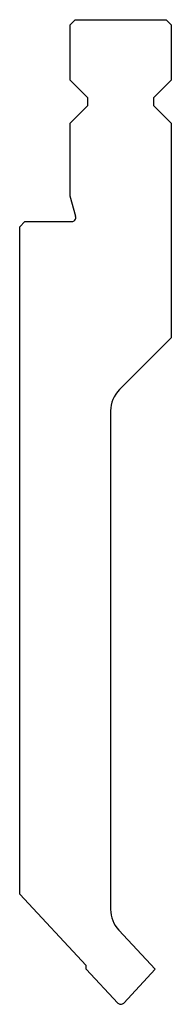
# Model space of a CAD drawing. Units: millimetres. Extents: x -15 to 15, y -97 to 97.
import ezdxf

# ---------------------------------------------------------------- set-up
doc = ezdxf.new("R2010")
doc.units = ezdxf.units.MM

msp = doc.modelspace()

# ---------------------------------------------------------------- linework, layer by layer
at = {"color": 7, "linetype": 'Continuous'}
for p, q in [((-5, 96.5), (-4, 97.5)), ((-5, 85.5), (-5, 96.5)), ((-4, 97.5), (14, 97.5)), ((14, 97.5), (15, 96.5)), ((15, 96.5), (15, 85.5)), ((-1.5, 82), (-5, 85.5)), ((15, 85.5), (11.5, 82)), ((-1.5, 80.5), (-1.5, 82)), ((11.5, 82), (11.5, 80.5)), ((-5, 77), (-1.5, 80.5)), ((11.5, 80.5), (15, 77)), ((-5, 62.52), (-5, 77)), ((15, 77), (15, 34.5)), ((-3.92, 58.51), (-5, 62.52)), ((-15, 56.5), (-14, 57.5)), ((-14, 57.5), (-4.7, 57.5)), ((-15, -75.69), (-15, 56.5)), ((15, 34.5), (4.76, 24.26)), ((3, 20.01), (3, -78.7)), ((-1.84, -89.81), (-15, -75.69)), ((4.61, -82.79), (11.84, -90.54)), ((-1.84, -90.54), (-1.84, -89.81)), ((4.41, -97.25), (-1.84, -90.54)), ((11.84, -90.54), (5.59, -97.25))]:
    msp.add_line(p, q, dxfattribs=at)
for centre, radius, start, end in [((-4.7, 58.3), 0.8, 270, 15), ((9, 20.01), 6, 135, 180), ((9, -78.7), 6, 180, 223), ((5, -96.7), 0.8, 223, 317)]:
    msp.add_arc(centre, radius, start, end, dxfattribs=at)

doc.saveas('drawing.dxf')
